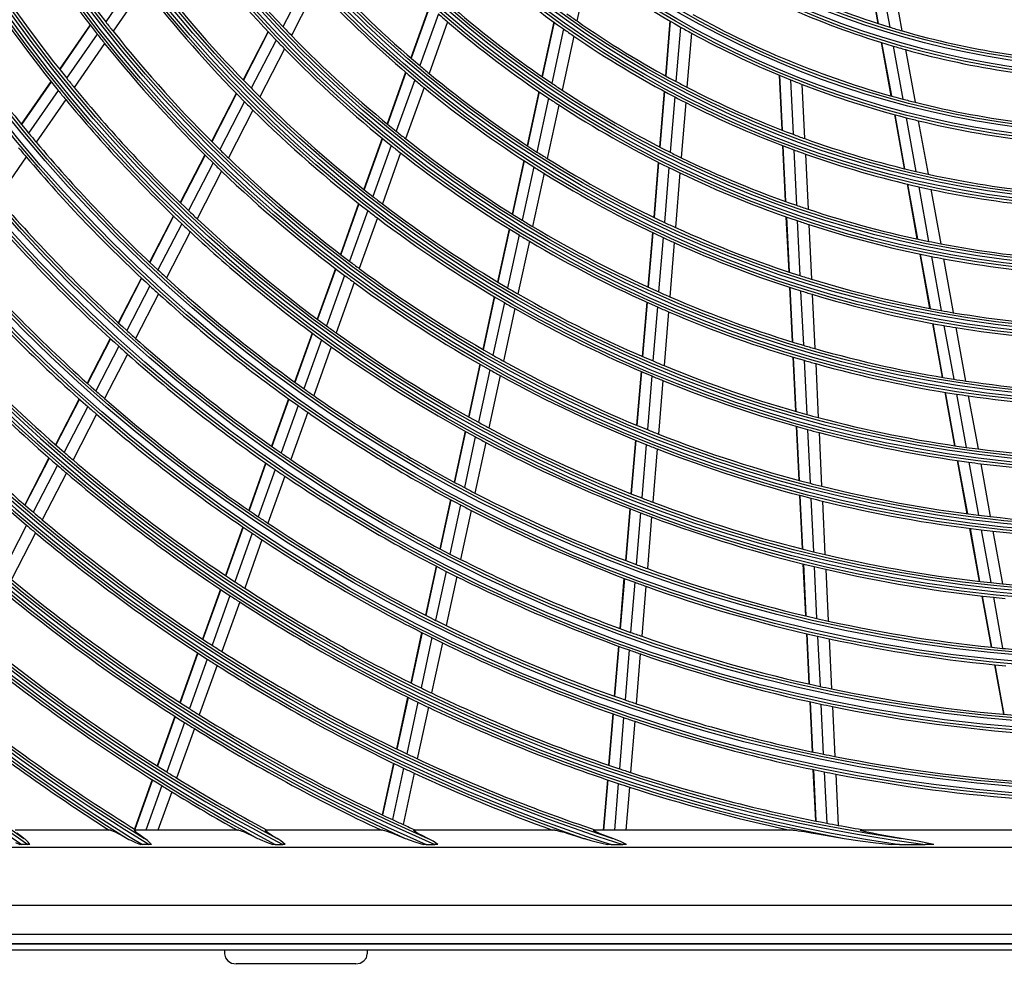
# Model space of a CAD drawing. Units: inches. Extents: x 33 to 13802, y 30 to 5392.
# Drawn here: x 9618 to 9791, y 1587 to 1754 of the extents above; entities that cross this region are included whole.
import ezdxf

# ---------------------------------------------------------------- set-up
doc = ezdxf.new("R2010")
doc.units = ezdxf.units.IN
doc.header["$MEASUREMENT"] = 0
doc.layers.add('LG-DIM', color=7, linetype='Continuous')
doc.layers.add('LG-Product', color=3, linetype='Continuous')
doc.styles.add('GHS', font='DotumChe.ttf')
doc.dimstyles.new('LG_DIM', dxfattribs={"dimtxt": 30, "dimasz": 30, "dimexe": 5, "dimexo": 20, "dimgap": 20, "dimtad": 1, "dimdec": 0, "dimzin": 0, "dimdsep": 46, "dimtxsty": 'GHS', "dimcen": 0.09, "dimclrd": 7, "dimclre": 7, "dimadec": 0, "dimazin": 0, "dimtfac": 1, "dimtdec": 0, "dimtofl": 0, "dimtmove": 0, "dimatfit": 0, "dimfxl": 30, "dimtolj": 1, "dimtzin": 0, "dimarcsym": 0})

# ---------------------------------------------------------------- blocks, each defined once
blk = doc.blocks.new('*D33')
at = {"layer": 'Defpoints', "color": 0, "transparency": 16777216}
for p in [(9297.59, 2304.98), (9620.44, 2304.98), (9620.44, 1470.55)]:
    blk.add_point(p, dxfattribs=at)
at = {"layer": 'LG-DIM', "color": 7, "lineweight": -2, "transparency": 16777216}
for p, q in [((9600.44, 2304.98), (9292.59, 2304.98)), ((9297.59, 1500.55), (9297.59, 2274.98)), ((9600.44, 1470.55), (9292.59, 1470.55))]:
    blk.add_line(p, q, dxfattribs=at)
at = {"layer": 'LG-DIM', "color": 7, "transparency": 16777216}
for points in [[(9292.59, 2274.98), (9302.59, 2274.98), (9297.59, 2304.98)], [(9292.59, 1500.55), (9302.59, 1500.55), (9297.59, 1470.55)]]:
    blk.add_solid(points, dxfattribs=at)
at = {"layer": 'LG-DIM', "color": 0, "transparency": 16777216, "insert": (9258.8, 1887.76), "char_height": 30, "attachment_point": 5, "rotation": 90, "style": 'GHS'}
blk.add_mtext('\\A1;834 [32 27/32]', dxfattribs=at)
blk = doc.blocks.new('U4-3')
at = {"layer": 'LG-Product', "color": 3, "linetype": 'Continuous'}
for p, q in [((2928.68, 2502.88), (2930.47, 2493.03)), ((2879.78, 2502.77), (2877.76, 2493.46)), ((2928.75, 2502.86), (2930.54, 2493.01)), ((2930.78, 2502.15), (2932.55, 2492.38)), ((2932.94, 2501.43), (2934.7, 2491.74)), ((2800.58, 2501.08), (2795.2, 2493.31)), ((2830.64, 2500.96), (2826.26, 2492.46)), ((2801.86, 2499.41), (2796.49, 2491.67)), ((2832.08, 2499.4), (2827.73, 2490.93)), ((2851.91, 2496.1), (2848.65, 2486.98)), ((2851.97, 2496.05), (2848.7, 2486.94)), ((2853.48, 2494.71), (2850.23, 2485.64)), ((2792.46, 2492.76), (2787.1, 2485.01)), ((2792.5, 2492.7), (2787.14, 2484.96)), ((2855.1, 2493.31), (2851.86, 2484.27)), ((2873.7, 2493.29), (2871.63, 2483.72)), ((2873.76, 2493.24), (2871.69, 2483.68)), ((2894.04, 2493.47), (2893.25, 2483.86)), ((2894.1, 2493.43), (2893.31, 2483.83)), ((2793.71, 2491.16), (2788.36, 2483.43)), ((2823.64, 2491.59), (2819.29, 2483.12)), ((2823.69, 2491.54), (2819.33, 2483.07)), ((2875.41, 2492.06), (2873.36, 2482.54)), ((2877.19, 2490.82), (2875.14, 2481.35)), ((2895.89, 2492.4), (2895.11, 2482.86)), ((2897.81, 2491.34), (2897.03, 2481.85)), ((2795.01, 2489.52), (2789.67, 2481.82)), ((2825.05, 2490.1), (2820.71, 2481.66)), ((2931.07, 2489.7), (2932.77, 2480.33)), ((2931.14, 2489.67), (2932.84, 2480.31)), ((2826.52, 2488.59), (2822.19, 2480.17)), ((2933.15, 2489.07), (2934.84, 2479.77)), ((2935.3, 2488.45), (2936.98, 2479.21)), ((2847.75, 2484.46), (2844.51, 2475.43)), ((2847.8, 2484.42), (2844.57, 2475.38)), ((2913.16, 2483.97), (2913.63, 2474.35)), ((2913.23, 2483.94), (2913.7, 2474.32)), ((2785.61, 2482.86), (2780.41, 2475.37)), ((2785.65, 2482.81), (2780.46, 2475.31)), ((2849.33, 2483.13), (2846.1, 2474.13)), ((2915.14, 2483.16), (2915.61, 2473.59)), ((2917.18, 2482.36), (2917.65, 2472.84)), ((2786.87, 2481.29), (2781.69, 2473.81)), ((2818.08, 2480.77), (2813.75, 2472.35)), ((2818.13, 2480.72), (2813.8, 2472.3)), ((2850.97, 2481.77), (2847.75, 2472.8)), ((2871.06, 2481.08), (2869.01, 2471.62)), ((2871.12, 2481.04), (2869.07, 2471.58)), ((2893.02, 2481.14), (2892.22, 2471.39)), ((2893.09, 2481.1), (2892.28, 2471.36)), ((2788.19, 2479.68), (2783.02, 2472.22)), ((2819.51, 2479.32), (2815.19, 2470.92)), ((2872.79, 2479.91), (2870.75, 2470.49)), ((2874.58, 2478.73), (2872.55, 2469.35)), ((2894.88, 2480.15), (2894.09, 2470.44)), ((2896.81, 2479.15), (2896.01, 2469.5)), ((2821, 2477.83), (2816.69, 2469.46)), ((2933.37, 2477.06), (2935.09, 2467.58)), ((2933.44, 2477.04), (2935.16, 2467.56)), ((2935.44, 2476.51), (2937.15, 2467.09)), ((2937.56, 2475.98), (2939.27, 2466.61)), ((2843.62, 2472.93), (2840.4, 2463.96)), ((2843.67, 2472.88), (2840.46, 2463.91)), ((2845.21, 2471.64), (2842.01, 2462.69)), ((2846.86, 2470.32), (2843.67, 2461.41)), ((2913.77, 2471.62), (2914.25, 2461.85)), ((2913.84, 2471.59), (2914.31, 2461.82)), ((2915.74, 2470.88), (2916.22, 2461.15)), ((2917.78, 2470.14), (2918.25, 2460.47)), ((2781.25, 2469.66), (2776.25, 2462.43)), ((2812.55, 2470.01), (2808.24, 2461.63)), ((2812.6, 2469.96), (2808.29, 2461.58)), ((2814, 2468.59), (2809.7, 2460.23)), ((2868.45, 2469), (2866.42, 2459.62)), ((2868.51, 2468.97), (2866.48, 2459.59)), ((2892, 2468.7), (2891.21, 2459.05)), ((2892.06, 2468.66), (2891.27, 2459.02)), ((2815.5, 2467.14), (2811.21, 2458.8)), ((2870.19, 2467.89), (2868.16, 2458.54)), ((2871.99, 2466.76), (2869.97, 2457.45)), ((2893.87, 2467.76), (2893.07, 2458.16)), ((2895.8, 2466.83), (2895.01, 2457.26)), ((2935.58, 2464.89), (2937.33, 2455.26)), ((2935.65, 2464.87), (2937.4, 2455.25)), ((2937.63, 2464.41), (2939.37, 2454.83)), ((2939.75, 2463.95), (2941.48, 2454.41)), ((2839.51, 2461.47), (2836.32, 2452.55)), ((2839.57, 2461.43), (2836.38, 2452.51)), ((2841.12, 2460.22), (2837.94, 2451.33)), ((2807.05, 2459.31), (2802.88, 2451.2)), ((2807.1, 2459.26), (2802.93, 2451.15)), ((2842.79, 2458.94), (2839.61, 2450.07)), ((2914.38, 2459.15), (2914.85, 2449.48)), ((2914.45, 2459.12), (2914.92, 2449.46)), ((2916.35, 2458.47), (2916.82, 2448.84)), ((2808.51, 2457.91), (2804.35, 2449.82)), ((2810.02, 2456.49), (2805.87, 2448.41)), ((2865.86, 2457.03), (2863.84, 2447.71)), ((2865.92, 2456.99), (2863.9, 2447.68)), ((2890.99, 2456.38), (2890.2, 2446.81)), ((2891.05, 2456.35), (2890.26, 2446.79)), ((2918.38, 2457.79), (2918.85, 2448.2)), ((2867.61, 2455.96), (2865.6, 2446.67)), ((2869.42, 2454.87), (2867.42, 2445.62)), ((2892.86, 2455.5), (2892.07, 2445.97)), ((2894.79, 2454.61), (2894.01, 2445.12)), ((2937.81, 2452.6), (2939.54, 2443.08)), ((2937.88, 2452.59), (2939.61, 2443.06)), ((2939.85, 2452.18), (2941.58, 2442.7)), ((2941.96, 2451.78), (2943.68, 2442.34)), ((2835.44, 2450.08), (2832.26, 2441.21)), ((2835.49, 2450.04), (2832.31, 2441.17)), ((2801.45, 2448.42), (2797.41, 2440.57)), ((2801.5, 2448.37), (2797.46, 2440.52)), ((2837.05, 2448.86), (2833.89, 2440.01)), ((2802.92, 2447.05), (2798.9, 2439.21)), ((2838.73, 2447.62), (2835.57, 2438.79)), ((2914.98, 2446.8), (2915.45, 2437.22)), ((2915.05, 2446.78), (2915.52, 2437.2)), ((2916.95, 2446.18), (2917.42, 2436.63)), ((2804.45, 2445.65), (2800.43, 2437.83)), ((2863.28, 2445.14), (2861.28, 2435.88)), ((2863.34, 2445.1), (2861.34, 2435.84)), ((2918.98, 2445.55), (2919.45, 2436.04)), ((2865.04, 2444.1), (2863.05, 2434.87)), ((2866.86, 2443.05), (2864.87, 2433.85)), ((2889.98, 2444.17), (2889.2, 2434.67)), ((2890.05, 2444.14), (2889.26, 2434.64)), ((2891.86, 2443.33), (2891.08, 2433.87)), ((2893.79, 2442.49), (2893.02, 2433.06)), ((2940.02, 2440.44), (2941.73, 2431)), ((2940.09, 2440.43), (2941.8, 2430.99)), ((2942.05, 2440.08), (2943.76, 2430.67)), ((2944.15, 2439.72), (2945.85, 2430.35)), ((2795.99, 2437.8), (2791.97, 2429.97)), ((2796.04, 2437.75), (2792.02, 2429.93)), ((2831.38, 2438.75), (2828.3, 2430.16)), ((2831.43, 2438.71), (2828.36, 2430.12)), ((2833.01, 2437.56), (2829.94, 2428.99)), ((2797.48, 2436.45), (2793.46, 2428.64)), ((2834.7, 2436.35), (2831.64, 2427.8)), ((2799.02, 2435.08), (2795.01, 2427.28)), ((2915.58, 2434.57), (2916.04, 2425.05)), ((2915.65, 2434.55), (2916.11, 2425.03)), ((2917.55, 2433.98), (2918.01, 2424.5)), ((2860.73, 2433.31), (2858.73, 2424.1)), ((2860.79, 2433.28), (2858.8, 2424.07)), ((2862.49, 2432.31), (2860.5, 2423.12)), ((2919.58, 2433.4), (2920.04, 2423.95)), ((2864.32, 2431.3), (2862.34, 2422.13)), ((2888.98, 2432.04), (2888.21, 2422.6)), ((2889.05, 2432.01), (2888.27, 2422.57)), ((2890.86, 2431.24), (2890.09, 2421.83)), ((2892.8, 2430.44), (2892.03, 2421.06)), ((2790.55, 2427.22), (2786.42, 2419.18)), ((2790.6, 2427.17), (2786.47, 2419.14)), ((2827.25, 2427.23), (2824.27, 2418.91)), ((2827.31, 2427.18), (2824.33, 2418.87)), ((2942.21, 2428.39), (2943.91, 2419.01)), ((2942.28, 2428.38), (2943.98, 2419)), ((2944.24, 2428.07), (2945.93, 2418.72)), ((2946.32, 2427.75), (2948.02, 2418.44)), ((2792.05, 2425.89), (2787.92, 2417.87)), ((2828.89, 2426.06), (2825.92, 2417.77)), ((2793.6, 2424.53), (2789.48, 2416.53)), ((2830.59, 2424.87), (2827.62, 2416.59)), ((2916.17, 2422.41), (2916.63, 2412.95)), ((2916.24, 2422.39), (2916.7, 2412.93)), ((2918.14, 2421.87), (2918.6, 2412.44)), ((2858.18, 2421.55), (2856.25, 2412.63)), ((2858.24, 2421.51), (2856.32, 2412.6)), ((2859.95, 2420.58), (2858.03, 2411.68)), ((2920.17, 2421.33), (2920.62, 2411.92)), ((2861.79, 2419.59), (2859.87, 2410.72)), ((2887.99, 2419.99), (2887.22, 2410.59)), ((2888.06, 2419.96), (2887.28, 2410.57)), ((2889.87, 2419.22), (2889.1, 2409.86)), ((2891.82, 2418.46), (2891.05, 2409.11)), ((2785.24, 2416.89), (2781.01, 2408.65)), ((2785.3, 2416.84), (2781.06, 2408.6)), ((2786.75, 2415.58), (2782.52, 2407.35)), ((2823.22, 2415.98), (2820.26, 2407.7)), ((2823.28, 2415.95), (2820.31, 2407.66)), ((2944.38, 2416.42), (2946.08, 2407.1)), ((2944.45, 2416.41), (2946.15, 2407.09)), ((2946.4, 2416.13), (2948.09, 2406.84)), ((2948.49, 2415.86), (2950.17, 2406.6)), ((2788.31, 2414.24), (2784.09, 2406.03)), ((2824.87, 2414.84), (2821.91, 2406.57)), ((2826.58, 2413.68), (2823.62, 2405.43)), ((2916.76, 2410.33), (2917.22, 2400.92)), ((2916.83, 2410.31), (2917.29, 2400.9)), ((2918.73, 2409.82), (2919.18, 2400.43)), ((2855.59, 2409.58), (2853.73, 2400.95)), ((2855.66, 2409.55), (2853.79, 2400.92)), ((2857.37, 2408.64), (2855.51, 2400.03)), ((2920.75, 2409.31), (2921.21, 2399.95)), ((2859.21, 2407.68), (2857.35, 2399.09)), ((2887, 2407.99), (2886.26, 2398.9)), ((2887.07, 2407.96), (2886.32, 2398.87)), ((2888.89, 2407.26), (2888.14, 2398.19)), ((2890.83, 2406.52), (2890.09, 2397.47)), ((2781.34, 2405.07), (2777.12, 2396.86)), ((2819.21, 2404.78), (2816.17, 2396.28)), ((2819.27, 2404.74), (2816.22, 2396.24)), ((2782.91, 2403.75), (2778.7, 2395.55)), ((2820.87, 2403.66), (2817.83, 2395.17)), ((2946.55, 2404.51), (2948.23, 2395.24)), ((2946.62, 2404.51), (2948.3, 2395.23)), ((2948.56, 2404.27), (2950.24, 2395.02)), ((2950.64, 2404.03), (2952.31, 2394.8)), ((2822.58, 2402.52), (2819.55, 2394.04)), ((2853.07, 2397.91), (2851.21, 2389.31)), ((2853.13, 2397.88), (2851.27, 2389.28)), ((2917.35, 2398.31), (2917.79, 2389.2)), ((2917.42, 2398.29), (2917.86, 2389.18)), ((2919.31, 2397.83), (2919.75, 2388.74)), ((2854.85, 2396.99), (2853, 2388.41)), ((2856.7, 2396.06), (2854.85, 2387.49)), ((2921.34, 2397.35), (2921.78, 2388.29)), ((2886, 2395.79), (2885.28, 2386.99)), ((2886.06, 2395.76), (2885.34, 2386.96)), ((2887.89, 2395.08), (2887.16, 2386.3)), ((2889.83, 2394.38), (2889.11, 2385.62)), ((2815.3, 2393.85), (2812.17, 2385.13)), ((2815.35, 2393.81), (2812.23, 2385.09)), ((2816.96, 2392.75), (2813.84, 2384.04)), ((2948.7, 2392.67), (2950.33, 2383.7)), ((2948.77, 2392.66), (2950.4, 2383.69)), ((2818.68, 2391.63), (2815.57, 2382.93)), ((2950.71, 2392.45), (2952.33, 2383.5)), ((2850.55, 2386.28), (2848.65, 2377.45)), ((2850.62, 2386.25), (2848.71, 2377.42)), ((2917.95, 2386.08), (2918.38, 2377.26)), ((2918.01, 2386.06), (2918.44, 2377.25)), ((2919.91, 2385.63), (2920.34, 2376.83)), ((2852.34, 2385.38), (2850.44, 2376.57)), ((2854.19, 2384.47), (2852.29, 2375.68)), ((2885.02, 2383.89), (2884.3, 2375.12)), ((2885.09, 2383.86), (2884.36, 2375.09)), ((2921.93, 2385.18), (2922.36, 2376.4)), ((2811.31, 2382.7), (2808.19, 2374)), ((2811.36, 2382.67), (2808.25, 2373.96)), ((2886.91, 2383.21), (2886.19, 2374.46)), ((2888.86, 2382.53), (2888.14, 2373.79)), ((2812.97, 2381.62), (2809.86, 2372.93)), ((2814.7, 2380.52), (2811.59, 2371.84)), ((2950.89, 2380.62), (2952.46, 2371.94)), ((2950.95, 2380.62), (2952.53, 2371.93)), ((2848.1, 2374.93), (2846.14, 2365.87)), ((2848.16, 2374.9), (2846.2, 2365.84)), ((2849.89, 2374.06), (2847.94, 2365.01)), ((2918.53, 2374.15), (2918.96, 2365.36)), ((2918.6, 2374.14), (2919.03, 2365.35)), ((2920.49, 2373.73), (2920.92, 2364.96)), ((2851.75, 2373.17), (2849.79, 2364.14)), ((2884.05, 2372.03), (2883.3, 2363.02)), ((2884.11, 2372), (2883.37, 2363)), ((2922.51, 2373.31), (2922.94, 2364.55)), ((2807.32, 2371.58), (2804.21, 2362.89)), ((2807.38, 2371.55), (2804.27, 2362.86)), ((2809, 2370.52), (2805.89, 2361.84)), ((2885.93, 2371.37), (2885.19, 2362.39)), ((2887.89, 2370.71), (2887.15, 2361.74)), ((2810.73, 2369.43), (2807.63, 2360.76)), ((2845.6, 2363.36), (2843.64, 2354.32)), ((2845.66, 2363.33), (2843.7, 2354.29)), ((2847.39, 2362.5), (2845.44, 2353.48)), ((2849.25, 2361.63), (2847.3, 2352.62)), ((2919.11, 2362.27), (2919.55, 2353.25)), ((2919.18, 2362.25), (2919.62, 2353.23)), ((2921.07, 2361.87), (2921.51, 2352.86)), ((2923.09, 2361.47), (2923.53, 2352.48)), ((2803.35, 2360.48), (2800.24, 2351.81)), ((2803.41, 2360.45), (2800.3, 2351.77)), ((2883.09, 2360.46), (2882.37, 2351.63)), ((2883.16, 2360.43), (2882.43, 2351.63)), ((2884.98, 2359.82), (2884.31, 2351.63)), ((2805.03, 2359.43), (2802.23, 2351.63)), ((2806.77, 2358.36), (2804.36, 2351.63)), ((2886.94, 2359.18), (2886.32, 2351.63)), ((2796.06, 2351.63), (2779.36, 2351.63)), ((2780.24, 2350.69), (2779.7, 2351.15)), ((2796.06, 2351.63), (2796.24, 2351.59)), ((2796.24, 2351.59), (2796.52, 2351.48)), ((2796.52, 2351.48), (2796.86, 2351.32)), ((2796.86, 2351.32), (2797.25, 2351.13)), ((2797.25, 2351.13), (2798.07, 2350.69)), ((2800.24, 2351.6), (2800.29, 2351.63)), ((2800.31, 2351.49), (2800.24, 2351.6)), ((2818.53, 2351.63), (2800.29, 2351.63)), ((2800.47, 2351.33), (2800.31, 2351.49)), ((2800.71, 2351.13), (2800.47, 2351.33)), ((2801.31, 2350.68), (2800.71, 2351.13)), ((2818.53, 2351.63), (2818.74, 2351.59)), ((2818.74, 2351.59), (2819.07, 2351.47)), ((2819.07, 2351.47), (2819.47, 2351.31)), ((2819.47, 2351.31), (2819.9, 2351.11)), ((2819.9, 2351.11), (2820.83, 2350.68)), ((2823.16, 2351.59), (2823.21, 2351.63)), ((2823.25, 2351.48), (2823.16, 2351.59)), ((2843.78, 2351.63), (2823.21, 2351.63)), ((2823.46, 2351.31), (2823.25, 2351.48)), ((2823.74, 2351.1), (2823.46, 2351.31)), ((2824.44, 2350.66), (2823.74, 2351.1)), ((2843.1, 2351.81), (2843.06, 2351.63)), ((2843.16, 2351.78), (2843.13, 2351.63)), ((2843.78, 2351.63), (2844.05, 2351.59)), ((2844.05, 2351.59), (2844.45, 2351.46)), ((2844.45, 2351.46), (2844.94, 2351.29)), ((2844.94, 2351.29), (2845.47, 2351.09)), ((2845.47, 2351.09), (2846.55, 2350.66)), ((2849.13, 2351.59), (2849.18, 2351.63)), ((2849.27, 2351.46), (2849.13, 2351.59)), ((2873.86, 2351.63), (2849.18, 2351.63)), ((2849.55, 2351.28), (2849.27, 2351.46)), ((2849.91, 2351.07), (2849.55, 2351.28)), ((2873.86, 2351.63), (2874.11, 2351.6)), ((2874.11, 2351.6), (2874.46, 2351.53)), ((2874.46, 2351.53), (2874.85, 2351.42)), ((2874.85, 2351.42), (2875.49, 2351.25)), ((2875.49, 2351.25), (2876.15, 2351.05)), ((2880.63, 2351.6), (2880.69, 2351.63)), ((2880.71, 2351.52), (2880.63, 2351.6)), ((2915.62, 2351.63), (2880.69, 2351.63)), ((2880.92, 2351.41), (2880.71, 2351.52)), ((2881.35, 2351.21), (2880.92, 2351.41)), ((2881.85, 2351), (2881.35, 2351.21)), ((2915.62, 2351.63), (2916.03, 2351.6)), ((2916.03, 2351.6), (2916.54, 2351.54)), ((2916.54, 2351.54), (2917.08, 2351.46)), ((2917.08, 2351.46), (2917.63, 2351.37)), ((2917.63, 2351.37), (2918.77, 2351.18)), ((2918.77, 2351.18), (2919.91, 2350.99)), ((2927.4, 2351.59), (2927.41, 2351.62)), ((2927.51, 2351.55), (2927.4, 2351.59)), ((2927.41, 2351.62), (2927.53, 2351.63)), ((2927.68, 2351.49), (2927.51, 2351.55)), ((3024.52, 2351.63), (2927.53, 2351.63)), ((2928.1, 2351.38), (2927.68, 2351.49)), ((2928.57, 2351.28), (2928.1, 2351.38)), ((2929.54, 2351.08), (2928.57, 2351.28)), ((2779.39, 2349.47), (2780.14, 2349.12)), ((2780.88, 2350.19), (2780.24, 2350.69)), ((2781.08, 2350.03), (2780.88, 2350.19)), ((2781.28, 2349.85), (2781.08, 2350.03)), ((2781.61, 2349.5), (2781.28, 2349.85)), ((2781.92, 2349.12), (2781.61, 2349.5)), ((2798.07, 2350.69), (2798.95, 2350.19)), ((2798.95, 2350.19), (2799.27, 2350.02)), ((2799.27, 2350.02), (2799.59, 2349.86)), ((2799.59, 2349.86), (2800.42, 2349.48)), ((2800.42, 2349.48), (2801.27, 2349.12)), ((2802.01, 2350.19), (2801.31, 2350.68)), ((2802.27, 2350.01), (2802.01, 2350.19)), ((2802.51, 2349.81), (2802.27, 2350.01)), ((2802.86, 2349.48), (2802.51, 2349.81)), ((2803.2, 2349.12), (2802.86, 2349.48)), ((2820.83, 2350.68), (2821.81, 2350.19)), ((2821.81, 2350.19), (2822.05, 2350.08)), ((2822.05, 2350.08), (2822.29, 2349.97)), ((2822.29, 2349.97), (2823.37, 2349.53)), ((2823.37, 2349.53), (2824.46, 2349.12)), ((2825.22, 2350.19), (2824.44, 2350.66)), ((2825.55, 2349.99), (2825.22, 2350.19)), ((2825.87, 2349.76), (2825.55, 2349.99)), ((2826.25, 2349.45), (2825.87, 2349.76)), ((2826.62, 2349.12), (2826.25, 2349.45)), ((2846.55, 2350.66), (2847.68, 2350.19)), ((2847.68, 2350.19), (2847.93, 2350.09)), ((2847.93, 2350.09), (2848.19, 2350)), ((2848.19, 2350), (2849.51, 2349.54)), ((2849.51, 2349.54), (2850.85, 2349.12)), ((2850.74, 2350.64), (2849.91, 2351.07)), ((2851.64, 2350.19), (2850.74, 2350.64)), ((2852.11, 2349.95), (2851.64, 2350.19)), ((2852.56, 2349.68), (2852.11, 2349.95)), ((2852.97, 2349.41), (2852.56, 2349.68)), ((2853.37, 2349.12), (2852.97, 2349.41)), ((2876.15, 2351.05), (2877.52, 2350.64)), ((2877.52, 2350.64), (2878.93, 2350.19)), ((2878.93, 2350.19), (2879.11, 2350.14)), ((2879.11, 2350.14), (2879.28, 2350.09)), ((2879.28, 2350.09), (2880.2, 2349.83)), ((2880.2, 2349.83), (2881.13, 2349.59)), ((2881.13, 2349.59), (2882.12, 2349.35)), ((2882.91, 2350.6), (2881.85, 2351)), ((2884.03, 2350.19), (2882.91, 2350.6)), ((2884.79, 2349.9), (2884.03, 2350.19)), ((2885.53, 2349.57), (2884.79, 2349.9)), ((2885.98, 2349.35), (2885.53, 2349.57)), ((2919.91, 2350.99), (2922.23, 2350.59)), ((2922.23, 2350.59), (2924.58, 2350.19)), ((2924.58, 2350.19), (2927.35, 2349.78)), ((2927.35, 2349.78), (2930.13, 2349.43)), ((2930.53, 2350.89), (2929.54, 2351.08)), ((2930.13, 2349.43), (2932.92, 2349.12)), ((2932.53, 2350.53), (2930.53, 2350.89)), ((2934.56, 2350.19), (2932.53, 2350.53)), ((2937.42, 2349.69), (2934.56, 2350.19)), ((2940.27, 2349.12), (2937.42, 2349.69)), ((2719.53, 2348.63), (3232.53, 2348.63)), ((2780.31, 2349.12), (2780.14, 2349.12)), ((2780.48, 2349.12), (2780.31, 2349.12)), ((2781.58, 2349.12), (2780.48, 2349.12)), ((2781.63, 2349.12), (2781.58, 2349.12)), ((2781.67, 2349.12), (2781.63, 2349.12)), ((2781.8, 2349.12), (2781.67, 2349.12)), ((2781.92, 2349.12), (2781.8, 2349.12)), ((2801.46, 2349.12), (2801.27, 2349.12)), ((2801.64, 2349.12), (2801.46, 2349.12)), ((2802.83, 2349.12), (2801.64, 2349.12)), ((2802.88, 2349.12), (2802.83, 2349.12)), ((2802.93, 2349.12), (2802.88, 2349.12)), ((2803.07, 2349.12), (2802.93, 2349.12)), ((2803.2, 2349.12), (2803.07, 2349.12)), ((2824.67, 2349.12), (2824.46, 2349.12)), ((2824.87, 2349.12), (2824.67, 2349.12)), ((2824.87, 2349.12), (2826.2, 2349.12)), ((2826.25, 2349.12), (2826.2, 2349.12)), ((2826.3, 2349.12), (2826.25, 2349.12)), ((2826.46, 2349.12), (2826.3, 2349.12)), ((2826.62, 2349.12), (2826.46, 2349.12)), ((2851.09, 2349.12), (2850.85, 2349.12)), ((2851.33, 2349.12), (2851.09, 2349.12)), ((2851.33, 2349.12), (2852.88, 2349.12)), ((2853.13, 2349.12), (2852.88, 2349.12)), ((2853.37, 2349.12), (2853.13, 2349.12)), ((2882.12, 2349.35), (2883.12, 2349.12)), ((2883.43, 2349.12), (2883.12, 2349.12)), ((2883.75, 2349.12), (2883.43, 2349.12)), ((2883.75, 2349.12), (2885.78, 2349.12)), ((2886.1, 2349.12), (2885.78, 2349.12)), ((2886.42, 2349.12), (2885.98, 2349.35)), ((2886.42, 2349.12), (2886.1, 2349.12)), ((2933.08, 2349.12), (2932.92, 2349.12)), ((2933.24, 2349.12), (2933.08, 2349.12)), ((2933.74, 2349.12), (2933.24, 2349.12)), ((2934.24, 2349.12), (2933.74, 2349.12)), ((2934.24, 2349.12), (2938.74, 2349.12)), ((2939.07, 2349.12), (2938.74, 2349.12)), ((2939.39, 2349.12), (2939.07, 2349.12)), ((2939.83, 2349.12), (2939.39, 2349.12)), ((2940.27, 2349.12), (2939.83, 2349.12)), ((3259.27, 2338.4), (2692.78, 2338.4)), ((2692.78, 2333.42), (3259.27, 2333.42)), ((3261.03, 2331.63), (2691.03, 2331.63)), ((2691.03, 2330.63), (3261.03, 2330.63)), ((2691.13, 2331.77), (3260.92, 2331.77)), ((2816.03, 2330.63), (2816.03, 2329.94)), ((2841.03, 2330.63), (2841.03, 2329.94)), ((2816.03, 2329.94), (2816.18, 2329.27)), ((2816.18, 2329.27), (2816.61, 2328.71)), ((2816.61, 2328.71), (2817.26, 2328.34)), ((2839.79, 2328.34), (2840.44, 2328.71)), ((2840.44, 2328.71), (2840.87, 2329.27)), ((2840.87, 2329.27), (2841.03, 2329.94)), ((2817.26, 2328.34), (2818.03, 2328.21)), ((2839.03, 2328.21), (2818.03, 2328.21)), ((2839.03, 2328.21), (2839.79, 2328.34))]:
    blk.add_line(p, q, dxfattribs=at)
for radius in [277.8, 277.31, 276.19, 275.7, 266.3, 265.81, 264.69, 264.2, 254.8, 254.31, 253.19, 252.7, 243.05, 242.56, 241.94, 241.45, 231.55, 231.06, 230.44, 229.95, 220.05, 219.56, 218.94, 218.45, 208.55, 208.06, 207.44, 206.95, 197.05, 196.56, 195.94, 195.45, 185.55, 185.06, 184.44, 183.95, 174.05, 173.56, 172.94, 172.45, 162.8, 162.31, 161.19, 160.7, 151.3, 150.81, 149.69, 149.2]:
    blk.add_circle((2976.03, 2634.63), radius, dxfattribs=at)
for radius, start, end in [(287.94, 186.6571, 262.5601), (288.56, 187.6356, 261.6741), (287.45, 188.2935, 261.7065), (289.05, 190.2527, 259.7473), (299.44, 197.2322, 252.4587), (300.06, 197.6082, 252.0896), (298.95, 197.9221, 252.0779), (300.55, 198.8477, 251.1523), (229.5, 211.0311, 218.0089), (232, 211.217, 218.2009), (310.94, 203.105, 246.6694), (206.5, 216.5984, 223.5115), (311.56, 203.3696, 246.4076), (310.45, 203.619, 246.381), (209, 216.8302, 223.7512), (241, 211.853, 218.8579), (148.75, 238.8706, 253.0071), (312.05, 204.2859, 245.7141), (243.5, 212.021, 219.0313), (174.5, 228.0019, 234.7903), (151.75, 239.4321, 253.5899), (218, 217.6183, 224.5658), (195, 222.9509, 229.8249), (163.25, 233.8733, 240.6031), (252.25, 212.5817, 219.6104), (220.5, 217.8252, 224.7796), (197.5, 223.2124, 230.0954), (186, 228.7863, 229.447), (183.5, 229.1495, 235.9784), (172, 234.4363, 235.16), (160.25, 240.8966, 255.1089), (229.5, 218.0089, 218.5311), (186, 229.447, 236.2863), (172, 235.16, 241.9363), (232, 218.2009, 218.717), (229.5, 218.5311, 225.5089), (206.5, 223.5115, 224.0984), (206.5, 224.0984, 231.0115), (174.5, 234.7903, 235.5019), (174.5, 235.5019, 242.2903), (163.25, 240.6031, 241.3733), (163.25, 241.3733, 248.1031), (148.75, 253.0071, 253.8706), (148.75, 253.8706, 268.0071), (232, 218.717, 225.7009), (209, 223.7512, 224.3302), (209, 224.3302, 231.2512), (151.75, 253.5899, 254.4321), (151.75, 254.4321, 268.5899), (322.44, 207.5035, 242.3114), (195, 229.8249, 230.4509), (323.06, 207.713, 242.1035), (195, 230.4509, 237.3249), (321.95, 207.9323, 242.0677), (241, 218.8579, 219.353), (197.5, 230.0954, 230.7124), (183.5, 235.9784, 236.6495), (172, 241.9363, 242.66), (163.25, 248.1031, 248.8733), (163.25, 248.8733, 255.6031), (243.5, 219.0313, 219.521), (241, 219.353, 226.3579), (218, 224.5658, 225.1183), (197.5, 230.7124, 237.5954), (183.5, 236.6495, 243.4784), (172, 242.66, 249.4363), (323.55, 208.4652, 241.5348), (243.5, 219.521, 226.5313), (220.5, 224.7796, 225.3252), (218, 225.1183, 232.0658), (186, 236.2863, 236.947), (186, 236.947, 243.7863), (174.5, 242.2903, 243.0019), (174.5, 243.0019, 249.7903), (160.25, 255.1089, 255.8966), (160.25, 255.8966, 270.1089), (220.5, 225.3252, 232.2796), (163.25, 255.6031, 256.3733), (163.25, 256.3733, 263.1031), (252.25, 219.6104, 220.0817), (206.5, 231.0115, 231.5984), (172, 249.4363, 250.16), (252.25, 220.0817, 227.1104), (206.5, 231.5984, 238.5115), (172, 250.16, 256.9363), (255.25, 219.7994, 220.2647), (229.5, 225.5089, 226.0311), (209, 231.2512, 231.8302), (209, 231.8302, 238.7512), (195, 237.3249, 237.9509), (183.5, 243.4784, 244.1495), (174.5, 249.7903, 250.5019), (174.5, 250.5019, 257.2903), (255.25, 220.2647, 227.2994), (232, 225.7009, 226.217), (229.5, 226.0311, 233.0089), (195, 237.9509, 244.8249), (183.5, 244.1495, 250.9784), (232, 226.217, 233.2009), (197.5, 237.5954, 238.2124), (197.5, 238.2124, 245.0954), (186, 243.7863, 244.447), (186, 244.447, 251.2863), (172, 256.9363, 257.66), (172, 257.66, 264.4363), (174.5, 257.2903, 258.0019), (174.5, 258.0019, 264.7903), (333.94, 211.0811, 238.7589), (263.75, 220.76, 227.8107), (218, 232.0658, 232.6183), (334.56, 211.256, 238.5851), (333.45, 211.4571, 238.5429), (266.75, 220.927, 227.9831), (241, 226.3579, 226.853), (220.5, 232.2796, 232.8252), (218, 232.6183, 239.5658), (183.5, 250.9784, 251.6495), (183.5, 251.6495, 258.4784), (241, 226.853, 233.8579), (220.5, 232.8252, 239.7796), (206.5, 238.5115, 239.0984), (195, 244.8249, 245.4509), (186, 251.2863, 251.947), (335.05, 211.9041, 238.0959), (243.5, 226.5313, 227.021), (243.5, 227.021, 234.0313), (206.5, 239.0984, 246.0115), (195, 245.4509, 252.3249), (186, 251.947, 258.7863), (209, 238.7512, 239.3302), (209, 239.3302, 246.2512), (197.5, 245.0954, 245.7124), (197.5, 245.7124, 252.5954), (183.5, 258.4784, 259.1495), (183.5, 259.1495, 265.9784), (275.25, 221.3799, 228.4506), (229.5, 233.0089, 233.5311), (186, 258.7863, 259.447), (186, 259.447, 266.2863), (278.25, 221.5329, 228.6085), (252.25, 227.1104, 227.5817), (229.5, 233.5311, 240.5089), (252.25, 227.5817, 234.6104), (232, 233.2009, 233.717), (195, 252.3249, 252.9509), (195, 252.9509, 259.8249), (255.25, 227.2994, 227.7647), (232, 233.717, 240.7009), (218, 239.5658, 240.1183), (206.5, 246.0115, 246.5984), (197.5, 252.5954, 253.2124), (255.25, 227.7647, 234.7994), (218, 240.1183, 247.0658), (206.5, 246.5984, 253.5115), (197.5, 253.2124, 260.0954), (287, 221.9604, 229.0497), (220.5, 239.7796, 240.3252), (220.5, 240.3252, 247.2796), (209, 246.2512, 246.8302), (195, 259.8249, 260.4509), (345.44, 214.1137, 235.7438), (209, 246.8302, 253.7512), (195, 260.4509, 267.3249), (346.06, 214.2643, 235.594), (344.95, 214.4528, 235.5472), (289.5, 222.0776, 229.1707), (263.75, 227.8107, 228.26), (241, 233.8579, 234.353), (197.5, 260.0954, 260.7124), (197.5, 260.7124, 267.5954), (263.75, 228.26, 235.3107), (243.5, 234.0313, 234.521), (241, 234.353, 241.3579), (266.75, 227.9831, 228.427), (243.5, 234.521, 241.5313), (206.5, 253.5115, 254.0984), (206.5, 254.0984, 261.0115), (266.75, 228.427, 235.4831), (229.5, 240.5089, 241.0311), (209, 253.7512, 254.3302), (298.5, 222.4831, 229.5891), (232, 240.7009, 241.217), (229.5, 241.0311, 248.0089), (218, 247.0658, 247.6183), (218, 247.6183, 254.5658), (209, 254.3302, 261.2512), (301, 222.5913, 229.7007), (232, 241.217, 248.2009), (220.5, 247.2796, 247.8252), (220.5, 247.8252, 254.7796), (206.5, 261.0115, 261.5984), (252.25, 234.6104, 235.0817), (206.5, 261.5984, 268.5115), (275.25, 228.4506, 228.8799), (275.25, 228.8799, 235.9506), (252.25, 235.0817, 242.1104), (209, 261.2512, 261.8302), (209, 261.8302, 268.7512), (278.25, 228.6085, 229.0329), (255.25, 234.7994, 235.2647), (278.25, 229.0329, 236.1085), (255.25, 235.2647, 242.2994), (218, 254.5658, 255.1183), (218, 255.1183, 262.0658), (241, 241.3579, 241.853), (241, 241.853, 248.8579), (229.5, 248.0089, 248.5311), (220.5, 254.7796, 255.3252), (243.5, 241.5313, 242.021), (229.5, 248.5311, 255.5089), (220.5, 255.3252, 262.2796), (243.5, 242.021, 249.0313), (232, 248.2009, 248.717), (232, 248.717, 255.7009), (218, 262.0658, 262.6183), (218, 262.6183, 269.5658), (287, 229.0497, 229.4604), (263.75, 235.3107, 235.76), (289.5, 229.1707, 229.5776), (287, 229.4604, 236.5497), (263.75, 235.76, 242.8107), (220.5, 262.2796, 262.8252), (220.5, 262.8252, 269.7796), (289.5, 229.5776, 236.6707), (266.75, 235.4831, 235.927), (266.75, 235.927, 242.9831), (252.25, 242.1104, 242.5817), (229.5, 255.5089, 256.0311), (229.5, 256.0311, 263.0089), (252.25, 242.5817, 249.6104), (241, 248.8579, 249.353), (232, 255.7009, 256.217), (255.25, 242.2994, 242.7647), (241, 249.353, 256.3579), (232, 256.217, 263.2009), (298.5, 229.5891, 229.9831), (275.25, 235.9506, 236.3799), (255.25, 242.7647, 249.7994), (243.5, 249.0313, 249.521), (243.5, 249.521, 256.5313), (229.5, 263.0089, 263.5311), (229.5, 263.5311, 270.5089), (301, 229.7007, 230.0913), (298.5, 229.9831, 237.0891), (275.25, 236.3799, 243.4506), (301, 230.0913, 237.2007), (278.25, 236.1085, 236.5329), (232, 263.2009, 263.717), (232, 263.717, 270.7009), (278.25, 236.5329, 243.6085), (263.75, 242.8107, 243.26), (241, 256.3579, 256.853), (241, 256.853, 263.8579), (263.75, 243.26, 250.3107), (252.25, 249.6104, 250.0817), (243.5, 256.5313, 257.021), (266.75, 242.9831, 243.427), (266.75, 243.427, 250.4831), (252.25, 250.0817, 257.1104), (243.5, 257.021, 264.0313), (310, 230.466, 237.5874), (287, 236.5497, 236.9604), (255.25, 249.7994, 250.2647), (255.25, 250.2647, 257.2994), (241, 263.8579, 264.353), (241, 264.353, 271.3579), (312.5, 230.5662, 237.6907), (289.5, 236.6707, 237.0776), (287, 236.9604, 244.0497), (289.5, 237.0776, 244.1707), (243.5, 264.0313, 264.521), (275.25, 243.4506, 243.8799), (275.25, 243.8799, 250.9506), (252.25, 257.1104, 257.5817), (252.25, 257.5817, 264.6104), (263.75, 250.3107, 250.76), (263.75, 250.76, 257.8107), (255.25, 257.2994, 257.7647), (321.5, 230.9136, 238.0492), (298.5, 237.0891, 237.4831), (278.25, 243.6085, 244.0329), (278.25, 244.0329, 251.1085), (255.25, 257.7647, 264.7994), (324, 231.0066, 238.1451), (298.5, 237.4831, 244.5891), (266.75, 250.4831, 250.927), (266.75, 250.927, 257.9831), (252.25, 264.6104, 265.0817), (301, 237.2007, 237.5913), (301, 237.5913, 244.7007), (287, 244.0497, 244.4604), (287, 244.4604, 251.5497), (263.75, 257.8107, 258.26), (263.75, 258.26, 265.3107), (333, 231.3297, 238.1953), (289.5, 244.1707, 244.5776), (275.25, 250.9506, 251.3799), (275.25, 251.3799, 258.4506), (266.75, 257.9831, 258.427), (335.5, 231.4163, 237.5134), (310, 237.5874, 237.966), (310, 237.966, 245.0874), (289.5, 244.5776, 251.6707), (266.75, 258.427, 265.4831), (312.5, 237.6907, 238.0662), (278.25, 251.1085, 251.5329), (278.25, 251.5329, 258.6085), (312.5, 238.0662, 244.9042), (298.5, 244.5891, 244.9831), (275.25, 258.4506, 258.8799), (298.5, 244.9831, 251.4549), (275.25, 258.8799, 265.9506), (321.5, 238.0492, 238.4136), (301, 244.7007, 245.0913), (301, 245.0913, 250.0851), (287, 251.5497, 251.9604), (287, 251.9604, 259.0497), (278.25, 258.6085, 259.0329), (278.25, 259.0329, 266.1085), (321.5, 238.4136, 241.6724), (289.5, 251.6707, 252.0776), (324, 238.1451, 238.5066), (324, 238.5066, 240.8629), (289.5, 252.0776, 257.8357), (310, 245.0874, 245.466), (287, 259.0497, 259.4604), (310, 245.466, 245.9097), (287, 259.4604, 260.4229)]:
    blk.add_arc((2976.03, 2634.63), radius, start, end, dxfattribs=at)
blk = doc.blocks.new('*D38')
at = {"layer": 'Defpoints', "color": 0, "transparency": 16777216}
for p in [(9392.53, 1790.55), (9443.56, 1790.55), (9633.83, 1470.55)]:
    blk.add_point(p, dxfattribs=at)
at = {"layer": 'LG-DIM', "color": 7, "lineweight": -2, "transparency": 16777216}
for p, q in [((9423.56, 1790.55), (9387.53, 1790.55)), ((9392.53, 1500.55), (9392.53, 1760.55)), ((9613.83, 1470.55), (9387.53, 1470.55))]:
    blk.add_line(p, q, dxfattribs=at)
at = {"layer": 'LG-DIM', "color": 7, "transparency": 16777216}
for points in [[(9387.53, 1760.55), (9397.53, 1760.55), (9392.53, 1790.55)], [(9387.53, 1500.55), (9397.53, 1500.55), (9392.53, 1470.55)]]:
    blk.add_solid(points, dxfattribs=at)
at = {"layer": 'LG-DIM', "color": 0, "transparency": 16777216, "insert": (9353.73, 1630.55), "char_height": 30, "attachment_point": 5, "rotation": 90, "style": 'GHS'}
blk.add_mtext('\\A1;320 [12 19/32]', dxfattribs=at)

msp = doc.modelspace()

# ---------------------------------------------------------------- block references
at = {"layer": 'LG-Product'}
msp.add_blockref('U4-3', (6838.302737, -739.650196), dxfattribs=at)

# ---------------------------------------------------------------- dimensions: what is measured, and where the dimension line sits
at = {"layer": 'LG-DIM'}
for base, p1, p2, picture, middle in [((9297.593864, 2304.983607), (9620.438332, 1470.545723), (9620.438332, 2304.983607), '*D33', (9258.798923, 1887.764665)), ((9392.527932, 1790.545723), (9633.833846, 1470.545723), (9443.555782, 1790.545723), '*D38', (9353.732992, 1630.545723))]:
    dim = msp.add_linear_dim(base=base, p1=p1, p2=p2, angle=90, dimstyle='LG_DIM', dxfattribs=at)
    dim.commit()
    dim.dimension.update_dxf_attribs({"geometry": picture, "text_midpoint": middle})

doc.saveas('drawing.dxf')
